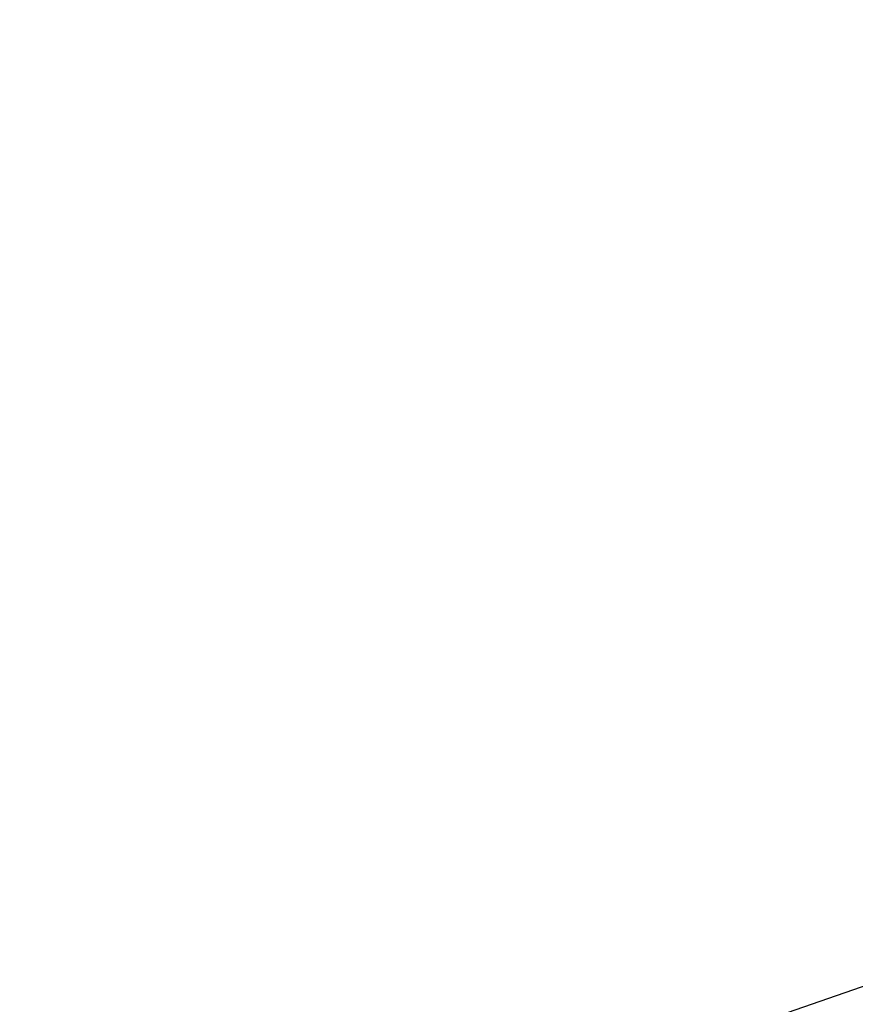
# Model space of a CAD drawing. Units: millimetres. Extents: x -605615925 to 17, y -1703671404 to 113.
# Drawn here: x -605611762 to -605611610, y -1703670268 to -1703670089 of the extents above; entities that cross this region are included whole.
import ezdxf

# ---------------------------------------------------------------- set-up
doc = ezdxf.new("R2010")
doc.units = ezdxf.units.MM
doc.layers.get('0').update_dxf_attribs({"lineweight": 9, "true_color": 0x1c1c1c})
doc.layers.get('Defpoints').update_dxf_attribs({"color": 3, "lineweight": 0})
doc.styles.add('2F обычный', font='Montserrat-Light.ttf', dxfattribs={"width": 0.8})
doc.dimstyles.new('stroitelniy3', dxfattribs={"dimtxt": 80, "dimasz": 30, "dimexe": 5, "dimexo": 10, "dimgap": 20, "dimtad": 1, "dimtoh": 1, "dimdec": 0, "dimrnd": 5, "dimtxsty": '2F обычный', "dimblk": 'ARCHTICK', "dimcen": 0.09, "dimdle": 2, "dimadec": 0, "dimazin": 2, "dimtfac": 1, "dimtdec": 0, "dimtmove": 1, "dimatfit": 3, "dimfxl": 10, "dimtfill": 1, "dimtolj": 1, "dimtzin": 0, "dimarcsym": 1})

# ---------------------------------------------------------------- blocks, each defined once
blk = doc.blocks.new('_ArchTick')
at = {"color": 0, "linetype": 'ByBlock', "const_width": 0.15}
blk.add_lwpolyline([(-0.5, -0.5), (0.5, 0.5)], dxfattribs=at)
blk = doc.blocks.new('*D329')
at = {"color": 0, "lineweight": -2, "transparency": 16777216}
for p, q in [((-605611376.06, -1703670184.76), (-605611439.55, -1703670206.72)), ((-605611196.29, -1703670184.76), (-605611376.06, -1703670184.76)), ((-605612384.62, -1703670533.57), (-605611439.55, -1703670206.72))]:
    blk.add_line(p, q, dxfattribs=at)
at = {"layer": 'Defpoints', "color": 0, "lineweight": 30, "transparency": 16777216}
for p in [(-605611439.55, -1703670206.72), (-605612384.62, -1703670533.57)]:
    blk.add_point(p, dxfattribs=at)
at = {"color": 0, "lineweight": -2, "transparency": 16777216, "xscale": 25, "yscale": 25, "zscale": 25}
for p, rotation in [((-605611439.55, -1703670206.72), 199.0778203479426), ((-605612384.62, -1703670533.57), 19.07782034794266)]:
    blk.add_blockref('_ArchTick', p, dxfattribs=dict(at, rotation=rotation))
at = {"color": 0, "transparency": 16777216, "insert": (-605611276.17, -1703670139.41), "char_height": 50, "attachment_point": 5, "style": '2F обычный', "bg_fill": 3, "box_fill_scale": 1.1, "bg_fill_color": 256, "bg_fill_true_color": 13158600, "bg_fill_transparency": 0}
blk.add_mtext('\\A1;∅1000', dxfattribs=at)

msp = doc.modelspace()

# ---------------------------------------------------------------- linework, layer by layer
at = {"lineweight": -3}
msp.add_circle((-605611912.08, -1703670370.15), 500, dxfattribs=at)
for points, weights, knots in [([(-605612115.47, -1703669970.98), (-605612360.08, -1703670095.61), (-605612360.08, -1703670370.15), (-605612360.08, -1703670818.15), (-605611912.08, -1703670818.15), (-605611464.08, -1703670818.15), (-605611464.08, -1703670370.15), (-605611464.08, -1703669922.15), (-605611912.08, -1703669922.15)], [0.874965315935, 0.797556034699, 1, 0.707106781187, 1, 0.707106781187, 1, 0.707106781187, 1], [217.31693, 217.31693, 217.31693, 703.716754, 703.716754, 1407.433509, 1407.433509, 2111.150263, 2111.150263, 2814.867018, 2814.867018, 2814.867018]), ([(-605611912.08, -1703669944.15), (-605611486.08, -1703669944.15), (-605611486.08, -1703670370.15), (-605611486.08, -1703670796.15), (-605611912.08, -1703670796.15), (-605612338.08, -1703670796.15), (-605612338.08, -1703670370.15), (-605612338.08, -1703669944.15), (-605611912.08, -1703669944.15)], [1, 0.707106781187, 1, 0.707106781187, 1, 0.707106781187, 1, 0.707106781187, 1], [-3584, -3584, -3584, -2688, -2688, -1792, -1792, -896, -896, 0, 0, 0])]:
    msp.add_rational_spline(points, weights, degree=2, knots=knots, dxfattribs=at)

# ---------------------------------------------------------------- next in the draw order: dimensions: what is measured, and where the dimension line sits
at = {"color": 252}
dim = msp.add_diameter_dim_2p(p1=(-605612384.62, -1703670533.57), p2=(-605611439.55, -1703670206.72), dimstyle='stroitelniy3', override={"dimtxt": 50, "dimasz": 25}, dxfattribs=at)
dim.commit()
dim.dimension.update_dxf_attribs({"geometry": '*D329', "text_midpoint": (-605611376.06, -1703670184.76), "dimtype": 163})

doc.saveas('drawing.dxf')
